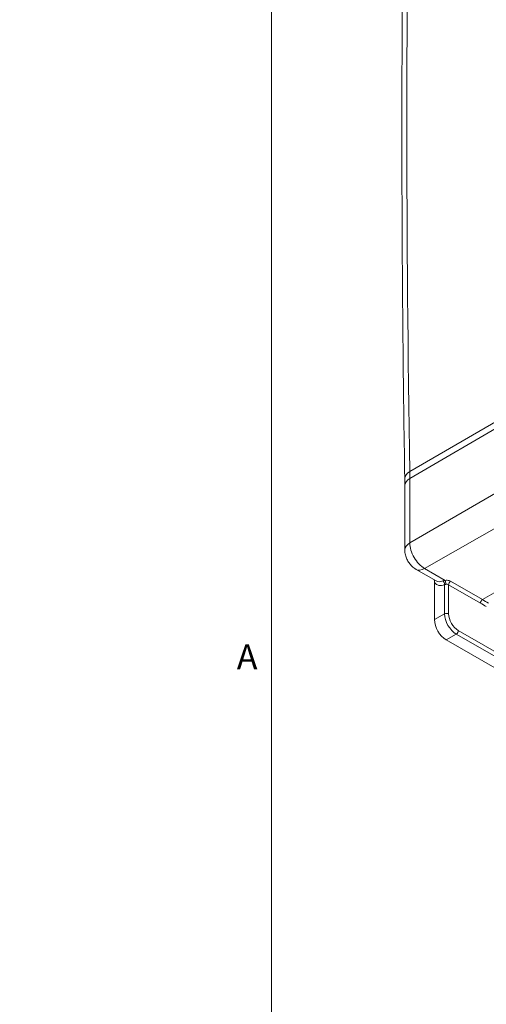
# Model space of a CAD drawing. Units: inches. Extents: x -374 to 640, y -945 to 1059.
# Drawn here: x -2 to 7, y 7 to 26 of the extents above; entities that cross this region are included whole.
import ezdxf

# ---------------------------------------------------------------- set-up
doc = ezdxf.new("R2010")
doc.units = ezdxf.units.IN
doc.header["$LTSCALE"] = 5
doc.header["$MEASUREMENT"] = 0
for name, color, linetype, lineweight in [('Border (ANSI)', 7, 'Continuous', 9), ('Visible (ANSI)', 7, 'Continuous', 18), ('Visible Narrow (ANSI)', 7, 'Continuous', 5)]:
    doc.layers.add(name, color=color, linetype=linetype, lineweight=lineweight)
doc.styles.add('Note Text (ANSI)', font='arial.ttf')

# ---------------------------------------------------------------- blocks, each defined once
blk = doc.blocks.new('Borders Default Border')
at = {"layer": 'Border (ANSI)', "flags": 128}
blk.add_lwpolyline([(0.5, 1), (0.5, 21), (33.5, 21), (33.5, 1), (0.5, 1)], dxfattribs=at)
at = {"layer": 'Border (ANSI)', "insert": (0.3679, 2.7025), "char_height": 0.095, "attachment_point": 7, "style": 'Note Text (ANSI)'}
blk.add_mtext('A', dxfattribs=at)

msp = doc.modelspace()

# ---------------------------------------------------------------- linework, layer by layer
at = {"layer": 'Visible (ANSI)'}
for p, q in [((5.02312, 15.92489), (5.02312, 17.14576)), ((5.61425, 15.33819), (5.23565, 15.55677)), ((5.58524, 15.30539), (5.58524, 14.60413)), ((5.80621, 14.2214), (18.24834, 7.03793))]:
    msp.add_line(p, q, dxfattribs=at)
msp.add_ellipse((5.80621, 14.47655), major_axis=(0.15625, -0.27063), ratio=0.57735027, start_param=3.92699082, end_param=5.49778714, dxfattribs=at)
for points, knots in [([(5.02205, 17.27604), (5.0076, 18.1602), (4.99605, 19.04275), (4.97871, 20.80461), (4.97293, 21.68391), (4.96715, 23.43921), (4.96715, 24.31521), (4.97293, 26.06386), (4.97871, 26.93651), (4.99605, 28.6784), (5.0076, 29.54764), (5.02205, 30.41515)], [1.5517530255, 1.5517530255, 1.5517530255, 1.5517530255, 1.559370346, 1.559370346, 1.5669876665, 1.5669876665, 1.5746049871, 1.5746049871, 1.5822223076, 1.5822223076, 1.5898396281, 1.5898396281, 1.5898396281, 1.5898396281]), ([(5.02312, 17.14576), (5.02312, 17.1544), (5.0231, 17.16305), (5.02305, 17.18037), (5.023, 17.18903), (5.02289, 17.20639), (5.02282, 17.21507), (5.02265, 17.23246), (5.02255, 17.24116), (5.02232, 17.25859), (5.02219, 17.26731), (5.02205, 17.27604)], [1.5707963268, 1.5707963268, 1.5707963268, 1.5707963268, 1.5746049871, 1.5746049871, 1.5784136473, 1.5784136473, 1.5822223076, 1.5822223076, 1.5860309679, 1.5860309679, 1.5898396281, 1.5898396281, 1.5898396281, 1.5898396281]), ([(5.23565, 15.55677), (5.20489, 15.57453), (5.18001, 15.5942), (5.13706, 15.63511), (5.11901, 15.65646), (5.08749, 15.70111), (5.07404, 15.72441), (5.05114, 15.77403), (5.04167, 15.80033), (5.02771, 15.85799), (5.02312, 15.88936), (5.02312, 15.92489)], [0, 0, 0, 0, 0.31415927, 0.31415927, 0.62831853, 0.62831853, 0.9424778, 0.9424778, 1.25663706, 1.25663706, 1.57079633, 1.57079633, 1.57079633, 1.57079633])]:
    msp.add_open_spline(points, degree=3, knots=knots, dxfattribs=at)
msp.add_open_spline([(5.58, 15.35796), (5.58325, 15.33933), (5.58524, 15.32152), (5.58524, 15.30539)], degree=3, dxfattribs=at)
at = {"layer": 'Visible Narrow (ANSI)'}
for p, q in [((7.73471, 18.93315), (5.11624, 17.40837)), ((7.73471, 18.80227), (5.11731, 17.27786)), ((5.11731, 16.05699), (7.91067, 17.68387)), ((5.11731, 16.05699), (5.11731, 17.27786)), ((5.39715, 15.57229), (8.20275, 17.17797)), ((6.49293, 14.98387), (9.26006, 16.56753)), ((5.78591, 15.34784), (5.39715, 15.57229)), ((6.49293, 14.98387), (5.89082, 15.3315)), ((5.77574, 14.71412), (5.77574, 15.2686)), ((6.45446, 14.91743), (5.85235, 15.26506)), ((5.85235, 14.71412), (5.85235, 15.26506)), ((5.77574, 14.71412), (5.58524, 14.60413)), ((18.47715, 7.21426), (6.03502, 14.39773)), ((5.99672, 14.33139), (5.80621, 14.2214)), ((18.43885, 7.14792), (5.99672, 14.33139))]:
    msp.add_line(p, q, dxfattribs=at)
for start, end in [(89.30796703782501, 89.30796710967364), (89.98574681888171, 89.98574689350819), (90.66352429492589, 90.66352437162458), (90.69201509622945, 90.69201518559593)]:
    msp.add_arc((132.61238, -437.54305), 507.11098, start, end, dxfattribs=at)
for centre, major_axis, ratio, start_param, end_param in [((303.82751, -148.48341), (-211.25907, 365.91145), 0.57735027, 0.76635486, 0.80444146), ((5.34701, 17.28135), (-0.32496, -0.00531), 0.56625159, 5.49280842, 6.28318531), ((-0.79004, 20.68847), (-4.17712, 7.23499), 0.57735027, 3.92699082, 3.94603412), ((5.34812, 17.14576), (-0.325, 0), 0.57735027, 5.50215047, 6.28318531), ((5.34812, 15.92489), (-0.325, 0), 0.57735027, 5.5021505, 6.28318531), ((5.39715, 15.89542), (-0.19788, 0.34273), 0.57735027, 0.78539816, 2.35619449), ((5.39815, 15.83823), (-0.1625, -0.28146), 0.57735027, 0, 0.78103481), ((5.81505, 15.59753), (-0.18958, -0.32837), 0.57735027, 6.03888667, 6.92145613), ((5.77675, 15.61965), (-0.1625, -0.28146), 0.57735027, 0, 0.63827082), ((5.73744, 15.29071), (-0.02039, 0.05018), 0.65575063, 4.01220721, 5.58300353), ((5.78574, 15.30352), (-0.0082, 0.05354), 0.21549001, 4.08082207, 5.65379014), ((5.89065, 15.28717), (0.02708, 0.04691), 0.57735027, 0.78103484, 2.35619449), ((5.81405, 15.24333), (-0.05416, 0.00041), 0.57228934, 3.93132232, 4.98105667), ((6.49276, 14.93955), (0.02708, 0.04691), 0.57735027, 0.78103484, 2.35619449), ((6.45446, 8.14064), (-4.14992, 7.18788), 0.57735027, 5.47874384, 5.49778714), ((6.49293, 8.16285), (-4.177, 7.23478), 0.57735027, 5.47874384, 5.49778714), ((5.81405, 14.69201), (-0.05417, 0), 0.57735027, 3.92699082, 5.49778714), ((5.99672, 14.58654), (-0.15625, 0.27063), 0.57735027, 0.78539816, 2.35619448), ((6.03502, 14.60865), (-0.12917, 0.22372), 0.57735027, 0.78539816, 2.35619449), ((5.99672, 14.37561), (-0.02708, -0.04691), 0.57735027, 0.78539816, 2.35619449)]:
    msp.add_ellipse(centre, major_axis=major_axis, ratio=ratio, start_param=start_param, end_param=end_param, dxfattribs=at)
for points, knots in [([(5.78591, 15.34784), (5.78025, 15.34721), (5.77488, 15.34638), (5.76974, 15.34537), (5.7646, 15.34436), (5.75968, 15.34317), (5.75521, 15.34188), (5.75075, 15.34059), (5.74673, 15.33919), (5.74306, 15.3377)], [0, 0, 0, 0, 0.33333333, 0.33333333, 0.33333333, 0.66666667, 0.66666667, 0.66666667, 1, 1, 1, 1]), ([(5.89082, 15.3315), (5.88153, 15.33686), (5.86108, 15.34509), (5.82323, 15.35096), (5.79852, 15.34977), (5.78591, 15.34784)], [0, 0, 0, 0, 0.333333333, 0.666666667, 0.999999043, 0.999999043, 0.999999043, 0.999999043]), ([(5.7999, 15.27333), (5.79716, 15.27292), (5.79439, 15.27245), (5.79167, 15.27195), (5.78895, 15.27144), (5.78627, 15.27091), (5.7836, 15.27035), (5.78092, 15.26978), (5.77826, 15.26919), (5.77574, 15.2686)], [0, 0, 0, 0, 0.333333333, 0.333333333, 0.333333333, 0.666666667, 0.666666667, 0.666666667, 0.99999999, 0.99999999, 0.99999999, 0.99999999])]:
    msp.add_open_spline(points, degree=3, knots=knots, dxfattribs=at)

# ---------------------------------------------------------------- block references
at = {"xscale": 5, "yscale": 5, "zscale": 5}
msp.add_blockref('Borders Default Border', (0, 0), dxfattribs=at)

doc.saveas('drawing.dxf')
